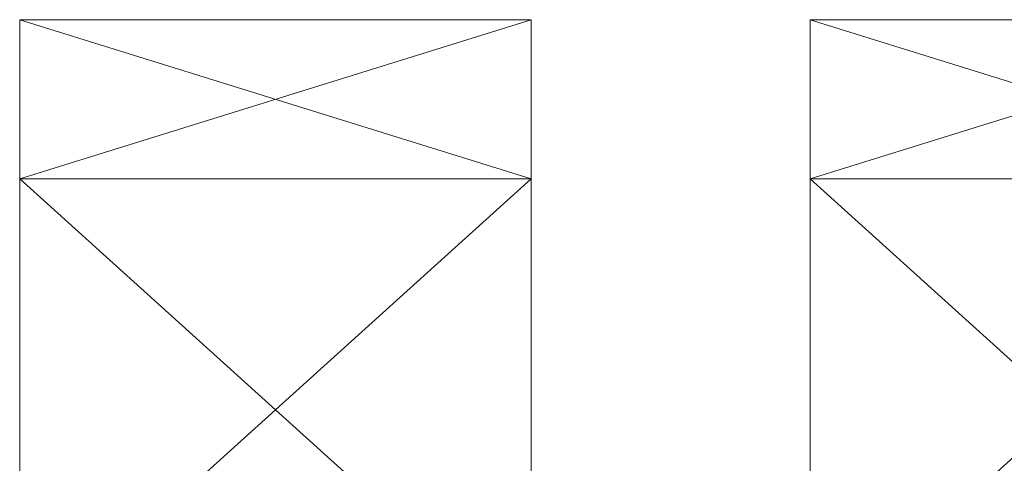
# Model space of a CAD drawing. Units: millimetres. Extents: x -1805 to 19195, y -3306 to 26394.
# Drawn here: x 9932 to 9953, y 22991 to 23000 of the extents above; entities that cross this region are included whole.
import ezdxf

# ---------------------------------------------------------------- set-up
doc = ezdxf.new("R2010")
doc.units = ezdxf.units.MM
doc.layers.add('Zimna woda', color=7, linetype='Continuous')

# ---------------------------------------------------------------- blocks, each defined once
blk = doc.blocks.new('VA_VA-160715-026_4dca070b-43ca-4a11-0000-000017070000_001_210201_2_0_50_0_90_0_6_0_0_1nffJ0-000x-2754')
at = {"color": 0, "lineweight": -2}
for points in [[(216, 0, 0), (216, 21.631, 0), (216, 41.145, 0), (216, 56.631, 0), (216, 66.574, 0), (216, 70, 0), (216, 66.574, 0), (216, 56.631, 0), (216, 41.145, 0), (216, 21.631, 0), (216, 0, 0), (216, -21.631, 0), (216, -41.145, 0), (216, -56.631, 0), (216, -66.574, 0), (216, -70, 0), (216, -66.574, 0), (216, -56.631, 0), (216, -41.145, 0), (216, -21.631, 0), (216, 0, 0)], [(227, 70, 0), (227, 66.574, 0), (216, 66.574, 0), (227, 70, 0)], [(216, 66.574, 0), (216, 70, 0), (227, 70, 0), (216, 66.574, 0)], [(227, 66.574, 0), (227, 70, 0), (216, 70, 0), (227, 66.574, 0)], [(216, 70, 0), (216, 66.574, 0), (227, 66.574, 0), (216, 70, 0)], [(227, 0, 0), (227, 21.631, 0), (227, 41.145, 0), (227, 56.631, 0), (227, 66.574, 0), (227, 70, 0), (227, 66.574, 0), (227, 56.631, 0), (227, 41.145, 0), (227, 21.631, 0), (227, 0, 0), (227, -21.631, 0), (227, -41.145, 0), (227, -56.631, 0), (227, -66.574, 0), (227, -70, 0), (227, -66.574, 0), (227, -56.631, 0), (227, -41.145, 0), (227, -21.631, 0), (227, 0, 0)], [(227, 66.574, 0), (227, 56.631, 0), (216, 56.631, 0), (227, 66.574, 0)], [(216, 56.631, 0), (216, 66.574, 0), (227, 66.574, 0), (216, 56.631, 0)], [(227, 56.631, 0), (227, 66.574, 0), (216, 66.574, 0), (227, 56.631, 0)], [(216, 66.574, 0), (216, 56.631, 0), (227, 56.631, 0), (216, 66.574, 0)]]:
    blk.add_polyline3d(points, dxfattribs=at)
blk = doc.blocks.new('VA_VA-160715-141_4dca070b-43ca-4a11-0000-000019070000_001_210501_2_0_50_0_90_0_6_0_0_1nffJ0-000x-2755')
at = {"color": 0, "lineweight": -2}
for points in [[(3, 0, 0), (3, 21.631, 0), (3, 41.145, 0), (3, 56.631, 0), (3, 66.574, 0), (3, 70, 0), (3, 66.574, 0), (3, 56.631, 0), (3, 41.145, 0), (3, 21.631, 0), (3, 0, 0), (3, -21.631, 0), (3, -41.145, 0), (3, -56.631, 0), (3, -66.574, 0), (3, -70, 0), (3, -66.574, 0), (3, -56.631, 0), (3, -41.145, 0), (3, -21.631, 0), (3, 0, 0)], [(3, 70, 0), (3, 66.574, 0), (14, 66.574, 0), (3, 70, 0)], [(14, 66.574, 0), (14, 70, 0), (3, 70, 0), (14, 66.574, 0)], [(3, 66.574, 0), (3, 70, 0), (14, 70, 0), (3, 66.574, 0)], [(14, 70, 0), (14, 66.574, 0), (3, 66.574, 0), (14, 70, 0)], [(3, 66.574, 0), (3, 56.631, 0), (14, 56.631, 0), (3, 66.574, 0)], [(14, 56.631, 0), (14, 66.574, 0), (3, 66.574, 0), (14, 56.631, 0)], [(3, 56.631, 0), (3, 66.574, 0), (14, 66.574, 0), (3, 56.631, 0)]]:
    blk.add_polyline3d(points, dxfattribs=at)

msp = doc.modelspace()

# ---------------------------------------------------------------- block references
at = {"layer": 'Zimna woda', "color": 7, "lineweight": 0}
for name, p in [('VA_VA-160715-026_4dca070b-43ca-4a11-0000-000017070000_001_210201_2_0_50_0_90_0_6_0_0_1nffJ0-000x-2754', (9716.261, 22930.302)), ('VA_VA-160715-141_4dca070b-43ca-4a11-0000-000019070000_001_210501_2_0_50_0_90_0_6_0_0_1nffJ0-000x-2755', (9946.261, 22930.302))]:
    msp.add_blockref(name, p, dxfattribs=at)

doc.saveas('drawing.dxf')
